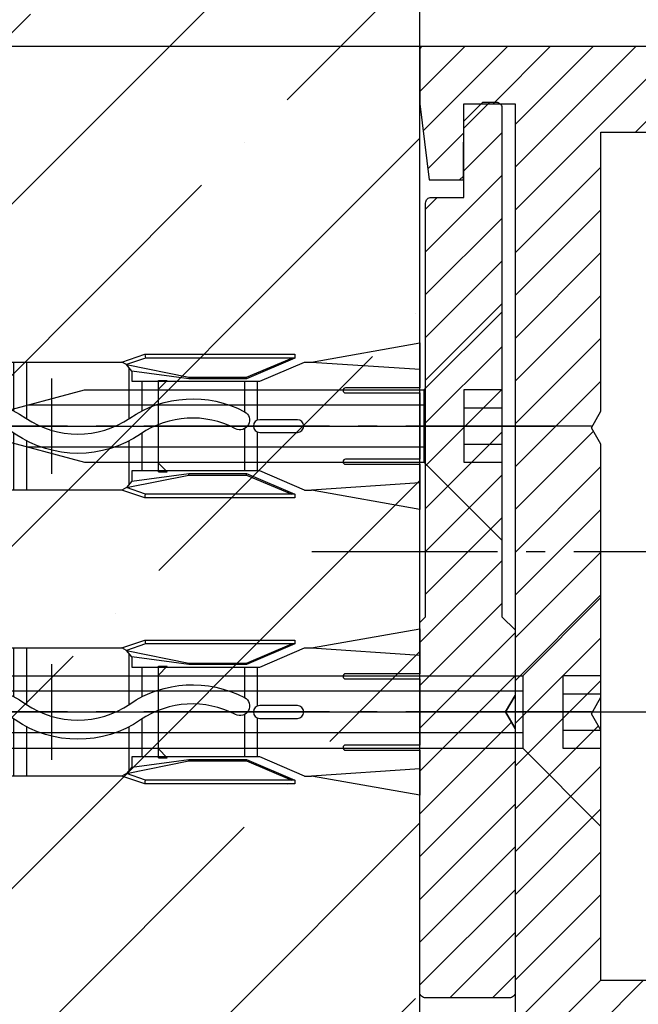
# Model space of a CAD drawing. Units: millimetres. Extents: x -3217 to 5220, y -3039 to 2395.
# Drawn here: x 4979 to 5011, y 2145 to 2196 of the extents above; entities that cross this region are included whole.
import ezdxf

# ---------------------------------------------------------------- set-up
doc = ezdxf.new("R2010")
doc.units = ezdxf.units.MM
doc.linetypes.add('AM_DIN_G_W050', pattern=[13.75, 9.75, -1.5, 1, -1.5])
for name, color, linetype in [('Building-Gebäude', 6, 'Continuous'), ('centerline-Mittellinie', 92, 'AM_DIN_G_W050'), ('dimension-Bemassung', 5, 'Continuous'), ('hatching-Schraffur', 5, 'Continuous'), ('hiddenline-hinterliegendelinie', 6, 'Continuous'), ('outline-Körperkante', 7, 'Continuous')]:
    doc.layers.add(name, color=color, linetype=linetype)
doc.dimstyles.new('Detail_m_min', dxfattribs={"dimtxt": 5, "dimasz": 6, "dimexe": 1.25, "dimexo": 0.625, "dimgap": 2, "dimtad": 1, "dimdec": 1, "dimtxsty": 'Standard', "dimcen": 2.5, "dimadec": 0, "dimazin": 0, "dimtfac": 1, "dimtdec": 1, "dimtmove": 0, "dimatfit": 3, "dimfxl": 1, "dimarcsym": 0})
doc.dimstyles.new('Details', dxfattribs={"dimtxt": 5, "dimasz": 6, "dimexe": 1.25, "dimexo": 0.625, "dimgap": 2, "dimtad": 1, "dimdec": 1, "dimtxsty": 'Standard', "dimcen": 2.5, "dimadec": 0, "dimazin": 0, "dimtfac": 1, "dimtdec": 1, "dimtmove": 0, "dimatfit": 3, "dimfxl": 1, "dimarcsym": 0})

# ---------------------------------------------------------------- blocks, each defined once
blk = doc.blocks.new('*D143')
at = {"layer": 'Defpoints', "color": 0}
for p in [(4.355, 100), (-83.45, 80.088), (-59.45, 80.088)]:
    blk.add_point(p, dxfattribs=at)
at = {"layer": 'dimension-Bemassung', "color": 0, "lineweight": -2}
for p, q in [((3.73, 100), (-84.7, 100)), ((-83.45, 94), (-83.45, 86.088)), ((-60.075, 80.088), (-84.7, 80.088))]:
    blk.add_line(p, q, dxfattribs=at)
at = {"layer": 'dimension-Bemassung', "color": 0}
for points in [[(-84.45, 94), (-82.45, 94), (-83.45, 100)], [(-84.45, 86.088), (-82.45, 86.088), (-83.45, 80.088)]]:
    blk.add_solid(points, dxfattribs=at)
at = {"layer": 'dimension-Bemassung', "color": 0, "insert": (-87.95, 90.044), "char_height": 5, "attachment_point": 5, "rotation": 90}
blk.add_mtext('20', dxfattribs=at)
blk = doc.blocks.new('*D144')
at = {"layer": 'Defpoints', "color": 0}
for p in [(2.075, 108), (-83.45, 100), (0, 100)]:
    blk.add_point(p, dxfattribs=at)
at = {"layer": 'dimension-Bemassung', "color": 0, "lineweight": -2}
for p, q in [((-83.45, 114), (-83.45, 141.917)), ((1.45, 108), (-84.7, 108)), ((-83.45, 100), (-83.45, 108)), ((-0.625, 100), (-84.7, 100)), ((-83.45, 94), (-83.45, 88))]:
    blk.add_line(p, q, dxfattribs=at)
at = {"layer": 'dimension-Bemassung', "color": 0}
for points in [[(-84.45, 114), (-82.45, 114), (-83.45, 108)], [(-84.45, 94), (-82.45, 94), (-83.45, 100)]]:
    blk.add_solid(points, dxfattribs=at)
at = {"layer": 'dimension-Bemassung', "color": 0, "insert": (-87.95, 131.583), "char_height": 5, "attachment_point": 5, "rotation": 90}
blk.add_mtext('min.8', dxfattribs=at)
blk = doc.blocks.new('*D155')
at = {"layer": 'Defpoints', "color": 0}
for p in [(11.436, 100), (-107.45, 0), (-52.983, 0)]:
    blk.add_point(p, dxfattribs=at)
at = {"layer": 'dimension-Bemassung', "color": 0, "lineweight": -2}
for p, q in [((10.811, 100), (-108.7, 100)), ((-107.45, 94), (-107.45, 6)), ((-53.608, 0), (-108.7, 0))]:
    blk.add_line(p, q, dxfattribs=at)
at = {"layer": 'dimension-Bemassung', "color": 0}
for points in [[(-108.45, 94), (-106.45, 94), (-107.45, 100)], [(-108.45, 6), (-106.45, 6), (-107.45, 0)]]:
    blk.add_solid(points, dxfattribs=at)
at = {"layer": 'dimension-Bemassung', "color": 0, "insert": (-111.95, 50), "char_height": 5, "attachment_point": 5, "rotation": 90}
blk.add_mtext('100', dxfattribs=at)
blk = doc.blocks.new('WinDrive2201_Drive')
at = {"layer": 'centerline-Mittellinie'}
blk.add_line((-70.369, -23.5), (-21.09, -23.5), dxfattribs=at)
blk = doc.blocks.new('Kunststoffdübel_M5')
at = {"layer": 'hiddenline-hinterliegendelinie'}
for p, q in [((2.502, 19.331), (-2.502, 19.331)), ((-1.94, 13.726), (-2.4, 13.266)), ((-2.4, 13.726), (-2.4, 13.266)), ((-2.4, 13.726), (2.4, 13.726)), ((1.94, 13.726), (2.4, 13.266)), ((2.4, 13.726), (2.4, 13.266)), ((-2.979, 0), (-3.36, 5.687)), ((3.36, 5.687), (2.979, 0))]:
    blk.add_line(p, q, dxfattribs=at)
for points in [[(-3.36, 6.048), (-2.352, 8.4), (-2.352, 15.12), (-2.89, 15.12), (-2.484, 12.123), (-2.484, 9.099), (-3.571, 6.558), (-3.772, 6.558), (-3.772, 14.393), (-3.772, 14.438), (-3.36, 15.643), (-3.36, 17.809), (-3.36, 31.584), (-0.504, 33.6), (-0.336, 33.6), (-0.336, 27.955, 1), (0.336, 27.955), (0.336, 33.6), (0.504, 33.6), (3.36, 31.584), (3.36, 17.809), (3.36, 15.643), (3.772, 14.438), (3.772, 14.393), (3.772, 6.558), (3.571, 6.558), (2.484, 9.099), (2.484, 12.123), (2.89, 15.12), (2.352, 15.12), (2.352, 8.4), (3.36, 6.048)], [(1.736, 0), (-1.736, 0), (-1.736, 3.898, 1), (-2.005, 3.898), (-2.005, 0), (-4.368, 0), (-3.36, 5.687)], [(3.36, 5.687), (4.368, 0), (2.005, 0), (2.005, 3.898, 1), (1.736, 3.898), (1.736, 0)]]:
    blk.add_lwpolyline(points, format="xyb", dxfattribs=at)
for points in [[(-3.36, 31.584), (-0.336, 31.584)], [(3.36, 31.584), (0.336, 31.584)], [(-3.36, 27.35), (3.36, 27.35)], [(-3.36, 26.678), (-0.149, 26.678)], [(0.762, 26.678), (3.36, 26.678)], [(-3.36, 21.302), (-0.375, 21.302)], [(0.79, 21.302), (3.36, 21.302)], [(-3.36, 20.63), (-0.779, 20.63)], [(0.388, 20.63), (3.36, 20.63)], [(-3.36, 15.643), (-3.36, 17.809)], [(-3.228, 15.396), (-3.36, 15.643)], [(3.228, 15.396), (3.36, 15.643)], [(-3.228, 15.396), (-2.568, 12.124), (-2.568, 9.104), (-3.571, 6.725)], [(-3.571, 6.558), (-3.571, 14.393), (-3.228, 15.396)], [(-2.89, 15.12), (-3.228, 15.396)], [(-3.054, 15.254), (-0.772, 15.254)], [(0.397, 15.254), (3.054, 15.254)], [(3.228, 15.396), (2.568, 12.124), (2.568, 9.104), (3.571, 6.725)], [(2.89, 15.12), (3.228, 15.396)], [(3.571, 6.558), (3.571, 14.393), (3.228, 15.396)], [(-2.352, 14.582), (-0.366, 14.582)], [(0.796, 14.582), (2.352, 14.582)], [(-3.772, 14.438), (-3.571, 14.393)], [(3.772, 14.438), (3.571, 14.393)], [(-2.568, 12.124), (-2.484, 12.123)], [(2.568, 12.124), (2.484, 12.123)], [(-2.568, 9.104), (-2.484, 9.099)], [(-0.136, 9.209), (-2.352, 9.209)], [(2.352, 9.209), (0.756, 9.209)], [(2.568, 9.104), (2.484, 9.099)], [(-0.307, 8.537), (-2.352, 8.537)], [(2.352, 8.537), (0.307, 8.537)], [(-3.36, 6.048), (-3.36, 5.687)], [(3.36, 6.048), (3.36, 5.687)]]:
    blk.add_lwpolyline(points, dxfattribs=at)
for points in [[(0.752, 26.698, -0.277611), (0.417, 20.673, 0.307766), (0.417, 15.225, -0.277181), (0.756, 9.209, -1), (-0.136, 9.678, 0.277181), (-0.417, 14.658, -0.307766), (-0.417, 21.24, 0.277611), (-0.139, 26.227, -1)], [(-0.336, 8.4), (-0.336, 6.427, 1), (0.336, 6.427), (0.336, 8.4, 1)]]:
    blk.add_lwpolyline(points, format="xyb", close=True, dxfattribs=at)
blk = doc.blocks.new('Befestigungsschraube Kämpfer')
at = {"layer": 'hiddenline-hinterliegendelinie'}
for p, q in [((-0.008, 6), (-4.108, 1.9)), ((-0.008, -6), (-0.008, 6)), ((-0.008, -6), (-0.008, 6)), ((-29.008, 0), (-21.917, 1.9)), ((-21.917, 1.9), (-4.108, 1.9)), ((-4.108, 1.9), (-4.108, -1.9)), ((-4.108, 1.9), (-4.108, -1.9)), ((-2.008, 1.9), (-2.008, 0)), ((-0.008, 1.9), (-2.008, 1.9)), ((-4.108, 1.1), (-24.903, 1.1)), ((-2.008, 0.95), (-0.008, 0.95)), ((-29.008, 0), (2.711, 0)), ((-29.008, 0), (-21.917, -1.9)), ((-2.008, 0), (-2.008, -1.9)), ((-2.008, -0.95), (-0.008, -0.95)), ((-4.108, -1.1), (-24.903, -1.1)), ((-21.917, -1.9), (-4.108, -1.9)), ((-0.008, -6), (-4.108, -1.9)), ((-2.008, -1.9), (-0.008, -1.9))]:
    blk.add_line(p, q, dxfattribs=at)
blk = doc.blocks.new('Kämpferbefestigungsschraube 2')
at = {"layer": 'hiddenline-hinterliegendelinie'}
for p, q in [((0, 6), (-4.1, 1.9)), ((0, -6), (0, 6)), ((0, -6), (0, 6)), ((-39, 0), (-31.909, 1.9)), ((-31.909, 1.9), (-4.1, 1.9)), ((-4.1, 1.9), (-4.1, -1.9)), ((-4.1, 1.9), (-4.1, -1.9)), ((0, 1.9), (-2, 1.9)), ((-2, 1.9), (-2, 0)), ((-4.1, 1.1), (-34.895, 1.1)), ((-2, 0.95), (0, 0.95)), ((-39, 0), (2.719, 0)), ((-39, 0), (-31.909, -1.9)), ((-2, 0), (-2, -1.9)), ((-2, -0.95), (0, -0.95)), ((-4.1, -1.1), (-34.895, -1.1)), ((-31.909, -1.9), (-4.1, -1.9)), ((0, -6), (-4.1, -1.9)), ((-2, -1.9), (0, -1.9))]:
    blk.add_line(p, q, dxfattribs=at)
blk = doc.blocks.new('kämpferbefestigung kpl')
at = {"layer": 'centerline-Mittellinie'}
for p, q in [((9.006, 15), (-37.069, 15)), ((9.006, 0), (-39.905, 0))]:
    blk.add_line(p, q, dxfattribs=at)
at = {"layer": 'hiddenline-hinterliegendelinie'}
for name, p in [('Befestigungsschraube Kämpfer', (4.324, 15)), ('Kämpferbefestigungsschraube 2', (9.506, 0))]:
    blk.add_blockref(name, p, dxfattribs=at)
at = {"layer": 'outline-Körperkante', "rotation": 90}
for p in [(0, 15), (0, 0)]:
    blk.add_blockref('Kunststoffdübel_M5', p, dxfattribs=at)
blk = doc.blocks.new('Einhaengeprofil WinDrive2201')
at = {"layer": 'hatching-Schraffur'}
h = blk.add_hatch(dxfattribs=at)
h.set_pattern_fill('ANSI31', color=256, scale=0.5, style=0)
h.set_pattern_definition([(45, (66.4872, -185.7187), (-1.122532, 1.122532), [])])
h.paths.add_polyline_path([(-3.912, -26.912), (-4.209, -27.209, 0.198912), (-4.212, -27.216), (-4.212, -46.612, 0.414214), (-3.912, -46.912), (0.488, -46.912, 0.414214), (0.788, -46.612), (0.788, -32.778), (0.288, -31.912), (0.788, -31.046), (0.788, -27.616, 0.198912), (0.785, -27.609), (0.088, -26.912), (0.088, -0.212, 0.414214), (-0.212, 0.088), (-0.912, 0.088), (-1.912, -0.912), (-1.912, -4.912), (-3.612, -4.912, 0.414214), (-3.912, -5.212)])
at = {"layer": 'outline-Körperkante'}
blk.add_lwpolyline([(0.788, -32.778), (0.288, -31.912), (0.788, -32.778), (0.788, -46.612, -0.414214), (0.488, -46.912), (-3.912, -46.912, -0.414214), (-4.212, -46.612), (-4.212, -27.216, -0.198912), (-4.209, -27.209), (-3.912, -26.912), (-3.912, -5.212, -0.414214), (-3.612, -4.912), (-1.912, -4.912), (-1.912, -0.912), (-0.912, 0.088), (-0.212, 0.088, -0.414214), (0.088, -0.212), (0.088, -26.908, 0.198912), (0.091, -26.915), (0.785, -27.609, -0.198912), (0.788, -27.616), (0.788, -31.046), (0.288, -31.912), (0.788, -31.046)], format="xyb", dxfattribs=at)
blk = doc.blocks.new('SR_WD2201_Antriebsquerschnitt_kpldwg')
at = {"layer": 'hatching-Schraffur'}
h = blk.add_hatch(dxfattribs=at)
h.set_pattern_fill('ANSI31', color=256, scale=0.5, style=0)
h.set_pattern_definition([(45, (-0.006, 100), (-1.122532, 1.122532), [])])
h.paths.add_polyline_path([(9.5, 79.134), (9, 80), (9.5, 80.866), (9.5, 95.5), (39.046, 95.5, -0.332369), (41.923, 93.35), (43.844, 93.35, -0.414214), (45.994, 95.5), (56.457, 95.5, -0.382162), (59.439, 92.831), (59.556, 91.779, 0.382162), (61.543, 90), (66.994, 90), (66.994, 97), (64.694, 97), (64.694, 92.5), (62.494, 92.5), (61.994, 97), (61.994, 99), (59.994, 99), (59.994, 100), (-0.006, 100), (-0.006, 97), (0.494, 93), (2.294, 93), (2.3, 97), (5, 97), (5, 64.326), (5, 49.32, 0.176327), (6.17, 46.106), (6.761, 45.401, -0.339454), (6.814, 44.185), (5.73, 42.636, 0.459471), (5.85, 42.197), (11.383, 39.616, 0.111895), (13, 39.25), (13, 40.85, -1.208029), (13.789, 45), (18.461, 45, 0.57735), (19.5, 45), (23.5, 45, 0.411525), (24.315, 44.778), (29.5, 47.771), (29.5, 50), (23.949, 50, 0.816497), (19.051, 50), (12.5, 50), (12.5, 51), (9.5, 51), (9.5, 64.134), (9, 65), (9.5, 65.866)])
h.paths.add_polyline_path([(43.844, 93.35), (41.923, 93.35, -0.041408), (42.024, 92.864, 0.378993), (45.994, 89.35), (45.994, 91.2, -0.414214)], flags=17)
h.paths.add_polyline_path([(48.801, 90.5), (49.994, 90.5), (49.994, 92.5), (47.969, 92.5, -0.299597), (45.994, 91.2), (45.994, 89.35, 0.196923)], flags=17)
h.paths.add_polyline_path([(13, 40.85), (13, 39.25, 0.254686), (16.151, 40.966, 1), (14.806, 41.834, -0.254686)])
at = {"layer": 'outline-Körperkante'}
for points in [[(16.151, 40.966, 1), (14.806, 41.834, -2.112738), (13.789, 45), (18.461, 45, 0.57735), (19.5, 45), (23.5, 45, 0.416907), (24.324, 44.783), (29.5, 47.771), (29.5, 50), (23.949, 50, 0.816497), (19.051, 50), (12.5, 50), (12.5, 51), (9.5, 51), (9.5, 64.134), (9, 65), (9.5, 65.866), (9.5, 79.134), (9, 80), (9.5, 80.866), (9.5, 95.5), (39.046, 95.5, -0.378993), (42.024, 92.864, 0.622365), (48.801, 90.5)], [(59.994, 100), (-0.006, 100), (-0.006, 97), (0.494, 93), (2.294, 93), (2.3, 97), (5, 97), (5, 64.326), (5, 49.32, 0.176327), (6.17, 46.106), (6.761, 45.401, -0.339454), (6.814, 44.185), (5.736, 42.644)]]:
    blk.add_lwpolyline(points, format="xyb", dxfattribs=at)
for name, p in [('WinDrive2201_Drive', (64.694, 97)), ('Einhaengeprofil WinDrive2201', (4.212, 97)), ('kämpferbefestigung kpl', (0, 65.088))]:
    blk.add_blockref(name, p, dxfattribs=at)
blk = doc.blocks.new('SR_WA_Sturz_WD2201_LH2095_SH110')
at = {"layer": 'hatching-Schraffur'}
h = blk.add_hatch(dxfattribs=at)
h.set_pattern_fill('ANSI35', color=256, scale=2, style=0)
h.set_pattern_definition([(45, (0, 10), (-8.98026, 8.98026), []), (45, (8.98, 10), (-8.98026, 8.98026), [15.875, -3.175, 0, -3.175])])
h.paths.add_polyline_path([(220, 128), (-51.45, 128), (-51.45, 0), (0, 0), (0, 108), (220, 108)])
at = {"layer": 'Building-Gebäude'}
blk.add_line((0, 0), (0, 108), dxfattribs=at)
blk = doc.blocks.new('SR_WD2201_MF_LR12_Sturz')
at = {"layer": 'dimension-Bemassung'}
for name in ['SR_WA_Sturz_WD2201_LH2095_SH110', 'SR_WD2201_Antriebsquerschnitt_kpldwg']:
    blk.add_blockref(name, (0, 0), dxfattribs=at)
blk = doc.blocks.new('*D161')
at = {"layer": 'Defpoints', "color": 0}
for p in [(-95.45, 100), (0, 100), (20.52, 22.494)]:
    blk.add_point(p, dxfattribs=at)
at = {"layer": 'dimension-Bemassung', "color": 0, "lineweight": -2}
for p, q in [((-0.625, 100), (-96.7, 100)), ((-95.45, 28.494), (-95.45, 94)), ((19.895, 22.494), (-96.7, 22.494))]:
    blk.add_line(p, q, dxfattribs=at)
at = {"layer": 'dimension-Bemassung', "color": 0}
for points in [[(-96.45, 94), (-94.45, 94), (-95.45, 100)], [(-96.45, 28.494), (-94.45, 28.494), (-95.45, 22.494)]]:
    blk.add_solid(points, dxfattribs=at)
at = {"layer": 'dimension-Bemassung', "color": 0, "insert": (-100.366, 61.247), "char_height": 5, "attachment_point": 5, "rotation": 90}
blk.add_mtext('77,5±7,5', dxfattribs=at)
blk = doc.blocks.new('SR_WD2201_MF_LR12_Sturz_kpl')
at = {"layer": 'dimension-Bemassung'}
blk.add_blockref('SR_WD2201_MF_LR12_Sturz', (0, 0), dxfattribs=at)
dim = blk.add_linear_dim(base=(-83.45, 100), p1=(2.075, 108), p2=(0, 100), angle=90, dimstyle='Detail_m_min', override={"dimpost": 'min.<>'}, dxfattribs=at)
dim.commit()
dim.dimension.update_dxf_attribs({"geometry": '*D144', "text_midpoint": (-83.45, 131.583), "dimtype": 160})
dim = blk.add_linear_dim(base=(-107.45, 0), p1=(11.436, 100), p2=(-52.983, 0), angle=90, dimstyle='Details', dxfattribs=at)
dim.commit()
dim.dimension.update_dxf_attribs({"geometry": '*D155', "text_midpoint": (-111.95, 50)})
for base, p1, p2, override, picture, middle in [((-95.45, 100), (20.52, 22.494), (0, 100), {"dimgap": 2, "dimtol": 1, "dimlim": 0, "dimtp": 7.5, "dimtm": 7.5}, '*D161', (-100.366, 61.247)), ((-83.45, 80.088), (4.355, 100), (-59.45, 80.088), {"dimdec": 0}, '*D143', (-87.95, 90.044))]:
    dim = blk.add_linear_dim(base=base, p1=p1, p2=p2, angle=90, dimstyle='Details', override=override, dxfattribs=at)
    dim.commit()
    dim.dimension.update_dxf_attribs({"geometry": picture, "text_midpoint": middle})

msp = doc.modelspace()

# ---------------------------------------------------------------- block references
msp.add_blockref('SR_WD2201_MF_LR12_Sturz_kpl', (5000, 2095))

doc.saveas('drawing.dxf')
